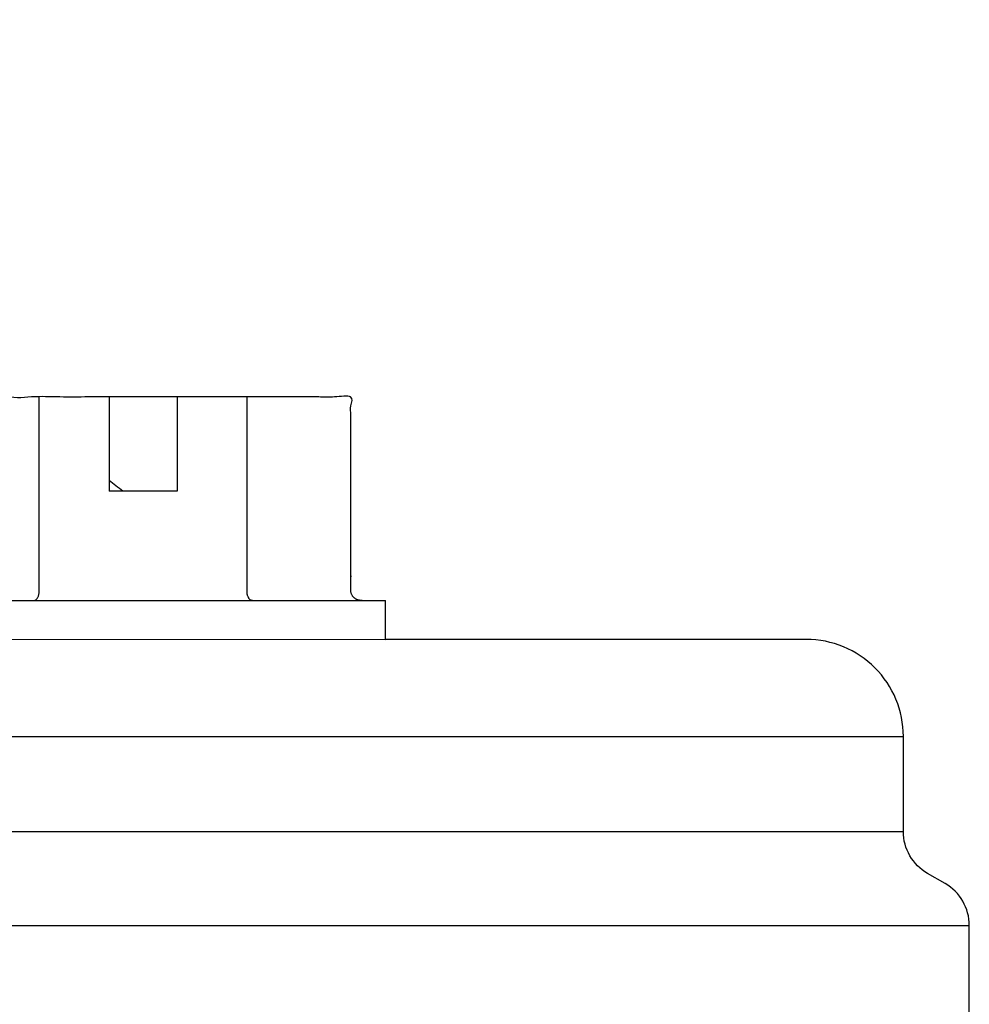
# Model space of a CAD drawing. Extents: x -3 to 172, y -18 to 47.
# Drawn here: x 60 to 61, y 16 to 17 of the extents above; entities that cross this region are included whole.
import ezdxf

# ---------------------------------------------------------------- set-up
doc = ezdxf.new("R2010")
doc.units = 0
doc.header["$MEASUREMENT"] = 0
doc.layers.add('HI-PROD-FINE', color=249, linetype='Continuous')
doc.layers.add('HI-PROD-OTLN', color=3, linetype='Continuous')

msp = doc.modelspace()

# ---------------------------------------------------------------- linework, layer by layer
at = {"layer": 'HI-PROD-FINE'}
for p, q in [((60.442, 16.5596), (60.442, 16.7596)), ((60.5141, 16.7596), (60.5141, 16.6626)), ((60.5841, 16.7596), (60.5841, 16.6626)), ((60.6562, 16.5596), (60.6562, 16.7596)), ((60.5841, 16.6626), (60.5141, 16.6626)), ((60.2991, 16.5496), (60.7991, 16.5496)), ((57.7114, 16.4096), (61.3328, 16.4096)), ((57.7114, 16.3116), (61.3328, 16.3116)), ((57.6358, 16.2146), (61.4008, 16.2146))]:
    msp.add_line(p, q, dxfattribs=at)
msp.add_lwpolyline([(58.2025, 16.5104), (60.7991, 16.5096)], dxfattribs=at)
for points in [[(60.5141, 16.6739), (60.5188, 16.6702), (60.5234, 16.6664), (60.5281, 16.6627)], [(60.5281, 16.6627), (60.5281, 16.6626), (60.5282, 16.6626), (60.5282, 16.6626)]]:
    msp.add_open_spline(points, degree=3, dxfattribs=at)
for points in [[(60.4362, 16.5496), (60.4365, 16.5496), (60.437, 16.5497), (60.4378, 16.55), (60.4386, 16.5505), (60.4393, 16.5511), (60.4399, 16.5519), (60.4405, 16.5528), (60.4409, 16.5538), (60.4413, 16.5549), (60.4416, 16.556), (60.4418, 16.5572), (60.4419, 16.5584), (60.442, 16.5592), (60.442, 16.5596)], [(60.6619, 16.5496), (60.6617, 16.5496), (60.6611, 16.5497), (60.6603, 16.55), (60.6595, 16.5505), (60.6588, 16.5511), (60.6582, 16.5519), (60.6577, 16.5528), (60.6572, 16.5538), (60.6568, 16.5549), (60.6565, 16.556), (60.6563, 16.5572), (60.6562, 16.5584), (60.6562, 16.5592), (60.6562, 16.5596)]]:
    msp.add_open_spline(points, degree=3, knots=[0, 0, 0, 0, 0.00082394, 0.0016723, 0.00256775, 0.00352136, 0.00453038, 0.0055941, 0.006698, 0.00784118, 0.00900994, 0.01019624, 0.01140006, 0.01260209, 0.01260209, 0.01260209, 0.01260209], dxfattribs=at)
at = {"layer": 'HI-PROD-OTLN'}
for points in [[(61.3328, 16.3116), (61.3328, 16.4096, 0.414214), (61.2328, 16.5096), (60.7991, 16.5096), (60.7991, 16.5496)], [(60.9454, 15.5986), (60.9454, 15.7536), (61.4008, 15.7536), (61.4008, 16.2146, 0.267949), (61.3758, 16.2579), (61.3578, 16.2683, -0.267949), (61.3328, 16.3116)]]:
    msp.add_lwpolyline(points, format="xyb", dxfattribs=at)
msp.add_rational_spline([(60.7748, 16.5496), (60.7743, 16.5496), (60.7732, 16.5497), (60.7716, 16.55), (60.7701, 16.5504), (60.7687, 16.5511), (60.7674, 16.5519), (60.7663, 16.5528), (60.7654, 16.5538), (60.7646, 16.5549), (60.764, 16.556), (60.7636, 16.5572), (60.7633, 16.5584), (60.7633, 16.5592), (60.7633, 16.5596), (60.7633, 16.6263), (60.7633, 16.6929), (60.7633, 16.7596), (60.6447, 16.7596), (60.5261, 16.7596), (60.4075, 16.7596), (60.279, 16.8629), (60.1505, 16.9663), (60.022, 17.0696), (60.0148, 17.0754), (60.0108, 17.0837), (60.0108, 17.093), (60.0108, 17.1015), (60.0108, 17.1101), (60.0108, 17.1186), (60.0108, 17.1267), (60.0077, 17.1341), (60.002, 17.1398), (59.9963, 17.1455), (59.9889, 17.1486), (59.9808, 17.1486)], [1, 1, 1, 1, 1, 1, 1, 1, 1, 1, 1, 1, 1, 1, 1, 1, 1, 1, 1, 1, 1, 1, 1, 1, 0.934555017603, 0.934555017603, 1, 1, 1, 1, 0.949253021674, 0.949253021674, 1, 0.949253021674, 0.949253021674, 1], degree=3, knots=[0, 0, 0, 0, 0.001639, 0.003255, 0.00484, 0.006382, 0.007867, 0.009296, 0.010665, 0.011987, 0.013263, 0.014505, 0.015728, 0.016933, 0.016933, 0.016933, 1.016933, 1.016933, 1.016933, 2.016933, 2.016933, 2.016933, 3.016933, 3.016933, 3.016933, 3.910541, 3.910541, 3.910541, 4.910541, 4.910541, 4.910541, 5.695939, 5.695939, 5.695939, 6.481338, 6.481338, 6.481338, 6.481338], dxfattribs=at)

doc.saveas('drawing.dxf')
